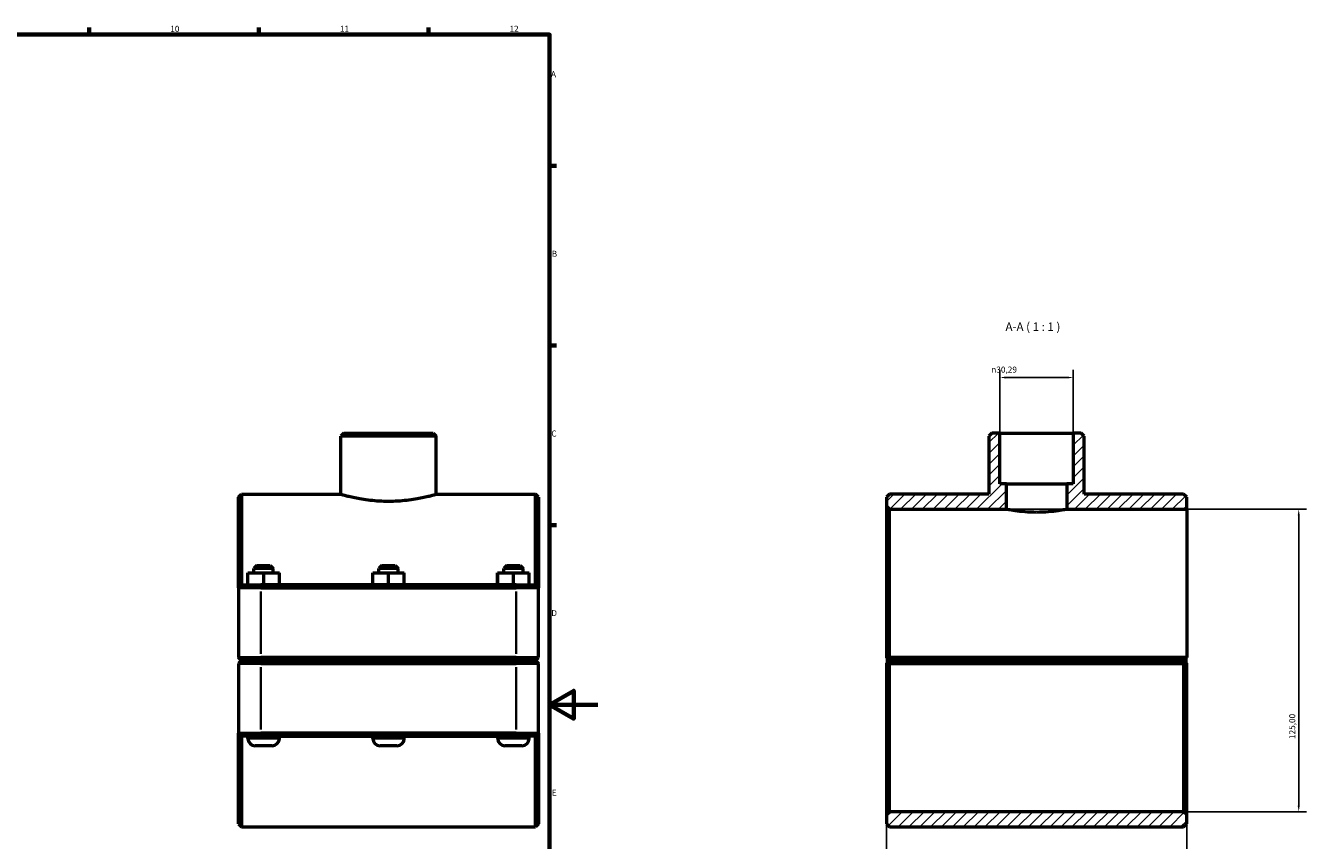
# Model space of a CAD drawing. Units: millimetres. Extents: x 0 to 1134, y -29 to 1083.
# Drawn here: x 605 to 1134, y 241 to 578 of the extents above; entities that cross this region are included whole.
import ezdxf

# ---------------------------------------------------------------- set-up
doc = ezdxf.new("R2010")
doc.units = ezdxf.units.MM
for name, color, linetype, lineweight in [('Border (ISO)', 7, 'Continuous', 70), ('Dimension (ISO)', 7, 'Continuous', 25), ('Hatch (ISO)', 7, 'Continuous', 18), ('Symbol (ISO)', 7, 'Continuous', 25), ('Visible (ISO)', 7, 'Continuous', 50), ('Visible Narrow (ISO)', 7, 'Continuous', 35)]:
    doc.layers.add(name, color=color, linetype=linetype, lineweight=lineweight)
doc.styles.add('Label Text (ISO)', font='tahoma.ttf')
doc.styles.add('Note Text (ISO)', font='tahoma.ttf')
doc.dimstyles.new('Default (ISO)', dxfattribs={"dimtxt": 2.5, "dimasz": 2.5, "dimexe": 3.175, "dimexo": 0, "dimgap": 0.762, "dimtad": 1, "dimrnd": 1e-08, "dimzin": 0, "dimtxsty": 'Note Text (ISO)', "dimcen": 0.09, "dimdle": 10, "dimclrd": 256, "dimclre": 256, "dimclrt": 256, "dimazin": 0, "dimtfac": 1.40208, "dimtmove": 0, "dimatfit": 3, "dimfxl": 1, "dimtolj": 1, "dimtzin": 0, "dimlwd": -1, "dimlwe": -1, "dimarcsym": 0})

# ---------------------------------------------------------------- blocks, each defined once
blk = doc.blocks.new('Borders Default Border')
at = {"layer": 'Border (ISO)'}
for p, q in [((630.75, 574), (630.75, 576.9)), ((700.83, 574), (700.83, 576.9)), ((770.92, 574), (770.92, 576.9)), ((821, 519.75), (823.9, 519.75)), ((821, 445.5), (823.9, 445.5)), ((821, 371.25), (823.9, 371.25))]:
    blk.add_line(p, q, dxfattribs=at)
at = {"layer": 'Border (ISO)', "flags": 128}
for points in [[(20, 20), (20, 574), (821, 574), (821, 20), (20, 20)], [(841, 297), (821, 297), (831, 302.77), (831, 291.23), (821, 297)]]:
    blk.add_lwpolyline(points, dxfattribs=at)
at = {"layer": 'Border (ISO)', "color": 232, "true_color": 0xca0064, "char_height": 2.5, "attachment_point": 7, "style": 'Note Text (ISO)'}
for s, insert in [('10', (664.29, 574.35)), ('11', (734.37, 574.4)), ('12', (804.46, 574.4)), ('A', (821.59, 555.62)), ('B', (821.89, 481.38)), ('C', (821.73, 407.08)), ('D', (821.73, 332.88)), ('E', (821.94, 258.63))]:
    blk.add_mtext(s, dxfattribs=dict(at, insert=insert))
blk = doc.blocks.new('*D7')
at = {"layer": 'Defpoints', "color": 0, "transparency": 16777216}
for p in [(1007.08, 432.27), (1007.08, 409.3), (1037.38, 409.3)]:
    blk.add_point(p, dxfattribs=at)
at = {"layer": 'Dimension (ISO)', "transparency": 16777216}
for p, q in [((1007.08, 409.3), (1007.08, 435.44)), ((1037.38, 409.3), (1037.38, 435.44)), ((1034.88, 432.27), (1009.58, 432.27))]:
    blk.add_line(p, q, dxfattribs=at)
for points in [[(1009.58, 432.68), (1009.58, 431.85), (1007.08, 432.27)], [(1034.88, 432.68), (1034.88, 431.85), (1037.38, 432.27)]]:
    blk.add_solid(points, dxfattribs=at)
at = {"layer": 'Dimension (ISO)', "color": 232, "true_color": 0xca0064, "transparency": 16777216, "insert": (1003.49, 436.79), "char_height": 2.5, "attachment_point": 1, "style": 'Note Text (ISO)'}
blk.add_mtext('\\A1;\\fAIGDT|b0|i0;\\H2.5000;\\ln\\fTahoma|b0|i0;\\H2.5000;30,29', dxfattribs=at)
blk = doc.blocks.new('*D8')
at = {"layer": 'Defpoints', "color": 0, "transparency": 16777216}
for p in [(960.23, 316.6), (1084.23, 316.6), (960.23, 165.11)]:
    blk.add_point(p, dxfattribs=at)
at = {"layer": 'Dimension (ISO)', "transparency": 16777216}
for p, q in [((960.23, 316.6), (960.23, 161.94)), ((1084.23, 316.6), (1084.23, 161.94)), ((1081.73, 165.11), (962.73, 165.11))]:
    blk.add_line(p, q, dxfattribs=at)
for points in [[(962.73, 165.53), (962.73, 164.7), (960.23, 165.11)], [(1081.73, 165.53), (1081.73, 164.7), (1084.23, 165.11)]]:
    blk.add_solid(points, dxfattribs=at)
at = {"layer": 'Dimension (ISO)', "color": 232, "true_color": 0xca0064, "transparency": 16777216, "insert": (1002.28, 169.05), "char_height": 2.5, "attachment_point": 1, "style": 'Note Text (ISO)'}
blk.add_mtext('\\A1;124,00', dxfattribs=at)
blk = doc.blocks.new('*D9')
at = {"layer": 'Defpoints', "color": 0, "transparency": 16777216}
for p in [(1009.73, 377.8), (1082.98, 252.8), (1130.51, 252.8)]:
    blk.add_point(p, dxfattribs=at)
at = {"layer": 'Dimension (ISO)', "transparency": 16777216}
for p, q in [((1009.73, 377.8), (1133.68, 377.8)), ((1130.51, 375.3), (1130.51, 255.3)), ((1082.98, 252.8), (1133.68, 252.8))]:
    blk.add_line(p, q, dxfattribs=at)
for points in [[(1130.09, 375.3), (1130.92, 375.3), (1130.51, 377.8)], [(1130.09, 255.3), (1130.92, 255.3), (1130.51, 252.8)]]:
    blk.add_solid(points, dxfattribs=at)
at = {"layer": 'Dimension (ISO)', "color": 232, "true_color": 0xca0064, "transparency": 16777216, "insert": (1126.57, 282.85), "char_height": 2.5, "attachment_point": 1, "rotation": 90, "style": 'Note Text (ISO)'}
blk.add_mtext('\\A1;125,00', dxfattribs=at)

msp = doc.modelspace()

# ---------------------------------------------------------------- hatches: boundary and pattern name
at = {"layer": 'Hatch (ISO)'}
h = msp.add_hatch(dxfattribs=at)
h.set_pattern_fill('ANSI31', color=256, scale=25.4, style=0)
h.set_pattern_definition([(45, (0, 0), (-2.245064, 2.245064), [])])
h.paths.add_polyline_path([(1084.23, 247.802), (1084.23, 251.552), (1082.98, 252.802), (961.48, 252.802), (960.23, 251.552), (960.23, 247.802), (961.48, 246.552), (1082.98, 246.552)])
h.paths.add_polyline_path([(1003.791, 409.302), (1002.541, 408.052), (1002.541, 384.052), (961.48, 384.052), (960.23, 382.802), (960.23, 379.052), (961.48, 377.802), (1009.73, 377.802), (1009.73, 388.302), (1007.085, 388.302), (1007.085, 409.302)])
h.paths.add_polyline_path([(1041.919, 408.052), (1040.669, 409.302), (1037.376, 409.302), (1037.376, 388.302), (1034.73, 388.302), (1034.73, 377.802), (1084.23, 377.802), (1084.23, 382.802), (1082.98, 384.052), (1041.919, 384.052)])

# ---------------------------------------------------------------- linework, layer by layer
at = {"layer": 'Visible (ISO)'}
for p, q in [((736.025, 409.302), (734.775, 408.052)), ((734.775, 384.052), (734.775, 408.052)), ((774.153, 408.052), (734.775, 408.052)), ((736.025, 409.302), (772.903, 409.302)), ((772.903, 409.302), (774.153, 408.052)), ((774.153, 384.052), (774.153, 408.052)), ((1003.791, 409.302), (1002.541, 408.052)), ((1002.541, 408.052), (1002.541, 384.052)), ((1007.085, 409.302), (1003.791, 409.302)), ((1007.085, 388.302), (1007.085, 409.302)), ((1007.085, 409.302), (1037.376, 409.302)), ((1040.669, 409.302), (1037.376, 409.302)), ((1037.376, 409.302), (1037.376, 388.302)), ((1041.919, 408.052), (1040.669, 409.302)), ((1041.919, 384.052), (1041.919, 408.052)), ((1009.73, 388.302), (1007.085, 388.302)), ((1009.73, 377.802), (1009.73, 388.302)), ((1009.73, 388.302), (1034.73, 388.302)), ((1037.376, 388.302), (1034.73, 388.302)), ((1034.73, 388.302), (1034.73, 377.802)), ((692.464, 382.802), (693.714, 384.052)), ((692.464, 345.302), (692.464, 382.802)), ((693.714, 384.052), (693.714, 346.552)), ((693.714, 384.052), (734.775, 384.052)), ((774.153, 384.052), (815.214, 384.052)), ((815.214, 346.552), (815.214, 384.052)), ((816.464, 382.802), (815.214, 384.052)), ((816.464, 382.802), (816.464, 345.302)), ((961.48, 384.052), (960.23, 382.802)), ((960.23, 382.802), (960.23, 379.052)), ((1002.541, 384.052), (961.48, 384.052)), ((1082.98, 384.052), (1041.919, 384.052)), ((1084.23, 382.802), (1082.98, 384.052)), ((1084.23, 377.802), (1084.23, 382.802)), ((960.23, 379.052), (961.48, 377.802)), ((960.23, 379.052), (960.23, 316.602)), ((961.48, 377.802), (1009.73, 377.802)), ((961.48, 316.602), (961.48, 377.802)), ((1034.73, 377.802), (1084.23, 377.802)), ((1084.23, 377.802), (1084.23, 316.602)), ((700.114, 354.552), (698.864, 353.302)), ((700.114, 354.552), (705.614, 354.552)), ((705.614, 354.552), (706.864, 353.302)), ((751.714, 354.552), (750.464, 353.302)), ((751.714, 354.552), (757.214, 354.552)), ((757.214, 354.552), (758.464, 353.302)), ((803.314, 354.552), (802.064, 353.302)), ((803.314, 354.552), (808.814, 354.552)), ((808.814, 354.552), (810.064, 353.302)), ((696.344, 351.552), (696.384, 351.552)), ((696.344, 346.552), (696.344, 351.552)), ((696.384, 351.552), (702.904, 351.552)), ((696.384, 346.552), (696.384, 351.552)), ((706.864, 353.302), (698.864, 353.302)), ((698.864, 351.552), (698.864, 353.302)), ((702.904, 351.552), (709.384, 351.552)), ((702.904, 346.552), (702.904, 351.552)), ((706.864, 351.552), (706.864, 353.302)), ((709.384, 346.552), (709.384, 351.552)), ((747.944, 351.552), (747.984, 351.552)), ((747.944, 346.552), (747.944, 351.552)), ((747.984, 351.552), (754.504, 351.552)), ((747.984, 346.552), (747.984, 351.552)), ((758.464, 353.302), (750.464, 353.302)), ((750.464, 351.552), (750.464, 353.302)), ((754.504, 351.552), (760.984, 351.552)), ((754.504, 346.552), (754.504, 351.552)), ((758.464, 351.552), (758.464, 353.302)), ((760.984, 346.552), (760.984, 351.552)), ((799.544, 351.552), (799.584, 351.552)), ((799.544, 346.552), (799.544, 351.552)), ((799.584, 351.552), (806.104, 351.552)), ((799.584, 346.552), (799.584, 351.552)), ((810.064, 353.302), (802.064, 353.302)), ((802.064, 351.552), (802.064, 353.302)), ((806.104, 351.552), (812.584, 351.552)), ((806.104, 346.552), (806.104, 351.552)), ((810.064, 351.552), (810.064, 353.302)), ((812.584, 346.552), (812.584, 351.552)), ((693.714, 346.552), (692.464, 345.302)), ((701.664, 345.302), (692.464, 345.302)), ((692.464, 345.302), (692.464, 316.602)), ((693.714, 346.552), (701.664, 346.552)), ((807.264, 346.552), (701.664, 346.552)), ((701.664, 345.302), (807.264, 345.302)), ((807.264, 346.552), (815.214, 346.552)), ((816.464, 345.302), (807.264, 345.302)), ((815.214, 346.552), (816.464, 345.302)), ((816.464, 316.602), (816.464, 345.302)), ((693.714, 315.352), (692.464, 316.602)), ((692.464, 316.602), (701.664, 316.602)), ((693.714, 315.252), (692.464, 314.002)), ((701.664, 314.002), (692.464, 314.002)), ((692.464, 314.002), (692.464, 285.302)), ((701.664, 315.352), (693.714, 315.352)), ((693.714, 315.252), (701.664, 315.252)), ((696.364, 315.252), (696.364, 315.352)), ((807.264, 316.602), (701.664, 316.602)), ((701.664, 315.352), (807.264, 315.352)), ((807.264, 315.252), (701.664, 315.252)), ((701.664, 314.002), (807.264, 314.002)), ((709.364, 315.252), (709.364, 315.352)), ((747.964, 315.252), (747.964, 315.352)), ((760.964, 315.252), (760.964, 315.352)), ((799.564, 315.252), (799.564, 315.352)), ((807.264, 316.602), (816.464, 316.602)), ((815.214, 315.352), (807.264, 315.352)), ((807.264, 315.252), (815.214, 315.252)), ((816.464, 314.002), (807.264, 314.002)), ((812.564, 315.252), (812.564, 315.352)), ((815.214, 315.352), (816.464, 316.602)), ((815.214, 315.252), (816.464, 314.002)), ((816.464, 285.302), (816.464, 314.002)), ((960.23, 314.002), (960.23, 251.552)), ((961.48, 315.352), (960.857, 315.976)), ((960.857, 314.629), (961.48, 315.252)), ((1084.23, 316.602), (961.48, 316.602)), ((961.48, 315.352), (1082.98, 315.352)), ((1082.98, 315.252), (961.48, 315.252)), ((961.48, 252.802), (961.48, 314.002)), ((961.48, 314.002), (1082.98, 314.002)), ((964.13, 315.352), (964.13, 315.252)), ((977.13, 315.352), (977.13, 315.252)), ((1015.73, 315.352), (1015.73, 315.252)), ((1028.73, 315.352), (1028.73, 315.252)), ((1067.33, 315.352), (1067.33, 315.252)), ((1080.33, 315.352), (1080.33, 315.252)), ((1084.23, 316.602), (1082.98, 315.352)), ((1082.98, 315.252), (1083.604, 314.629)), ((1082.98, 314.002), (1082.98, 252.802)), ((1084.23, 316.602), (1084.23, 316.602)), ((1084.23, 251.552), (1084.23, 314.002)), ((692.464, 247.802), (692.464, 285.302)), ((692.464, 285.302), (701.664, 285.302)), ((693.714, 284.052), (692.464, 285.302)), ((693.714, 284.052), (693.714, 246.552)), ((701.664, 284.052), (693.714, 284.052)), ((696.364, 283.052), (696.364, 284.052)), ((807.264, 285.302), (701.664, 285.302)), ((701.664, 284.052), (807.264, 284.052)), ((709.364, 283.052), (709.364, 284.052)), ((747.964, 283.052), (747.964, 284.052)), ((760.964, 283.052), (760.964, 284.052)), ((799.564, 283.052), (799.564, 284.052)), ((807.264, 285.302), (816.464, 285.302)), ((815.214, 284.052), (807.264, 284.052)), ((812.564, 283.052), (812.564, 284.052)), ((815.214, 284.052), (816.464, 285.302)), ((815.214, 246.552), (815.214, 284.052)), ((816.464, 285.302), (816.464, 247.802)), ((706.364, 280.052), (699.364, 280.052)), ((757.964, 280.052), (750.964, 280.052)), ((809.564, 280.052), (802.564, 280.052)), ((961.48, 252.802), (960.23, 251.552)), ((960.23, 251.552), (960.23, 247.802)), ((1082.98, 252.802), (961.48, 252.802)), ((1084.23, 251.552), (1082.98, 252.802)), ((1084.23, 247.802), (1084.23, 251.552)), ((692.464, 247.802), (693.714, 246.552)), ((693.714, 246.552), (815.214, 246.552)), ((816.464, 247.802), (815.214, 246.552)), ((960.23, 247.802), (961.48, 246.552)), ((961.48, 246.552), (1082.98, 246.552)), ((1082.98, 246.552), (1084.23, 247.802))]:
    msp.add_line(p, q, dxfattribs=at)
for centre, start, end in [((699.364, 283.052), 180, 270), ((706.364, 283.052), 270, 0), ((750.964, 283.052), 180, 270), ((757.964, 283.052), 270, 0), ((802.564, 283.052), 180, 270), ((809.564, 283.052), 270, 0)]:
    msp.add_arc(centre, 3, start, end, dxfattribs=at)
for points, knots in [([(734.775, 384.052), (734.775, 384.052), (734.894, 384.018), (735.396, 383.877), (735.778, 383.77), (736.785, 383.502), (737.411, 383.341), (738.854, 382.993), (739.671, 382.808), (741.412, 382.448), (742.395, 382.261), (744.538, 381.908), (745.698, 381.742), (748.121, 381.466), (749.387, 381.356), (751.936, 381.209), (753.22, 381.173), (754.464, 381.173)], [8.9543059, 8.9543059, 8.9543059, 8.9543059, 9.3273562, 9.3273562, 9.7004065, 9.7004065, 10.0734568, 10.0734568, 10.4465071, 10.4465071, 10.8196489, 10.8196489, 11.1927908, 11.1927908, 11.5659327, 11.5659327, 11.9390745, 11.9390745, 11.9390745, 11.9390745]), ([(754.464, 381.173), (755.708, 381.173), (756.991, 381.209), (759.541, 381.356), (760.806, 381.466), (763.229, 381.742), (764.389, 381.908), (766.532, 382.261), (767.516, 382.448), (769.256, 382.808), (770.074, 382.993), (771.517, 383.341), (772.143, 383.502), (773.15, 383.77), (773.531, 383.877), (774.033, 384.018), (774.153, 384.052), (774.153, 384.052)], [0, 0, 0, 0, 0.3731419, 0.3731419, 0.7462837, 0.7462837, 1.1194256, 1.1194256, 1.4925675, 1.4925675, 1.8656178, 1.8656178, 2.2386681, 2.2386681, 2.6117184, 2.6117184, 2.9847686, 2.9847686, 2.9847686, 2.9847686]), ([(1022.23, 376.54), (1020.656, 376.54), (1018.98, 376.607), (1015.902, 376.847), (1014.499, 377.016), (1012.284, 377.332), (1011.323, 377.5), (1010.046, 377.737), (1009.73, 377.802), (1009.73, 377.802)], [0, 0, 0, 0, 0.4722441, 0.4722441, 0.9444881, 0.9444881, 1.4167057, 1.4167057, 1.8889234, 1.8889234, 1.8889234, 1.8889234]), ([(1034.73, 377.802), (1034.73, 377.802), (1034.415, 377.737), (1033.138, 377.5), (1032.177, 377.332), (1029.962, 377.016), (1028.559, 376.847), (1025.481, 376.607), (1023.804, 376.54), (1022.23, 376.54)], [5.6667701, 5.6667701, 5.6667701, 5.6667701, 6.1389877, 6.1389877, 6.6112053, 6.6112053, 7.0834494, 7.0834494, 7.5556934, 7.5556934, 7.5556934, 7.5556934])]:
    msp.add_open_spline(points, degree=3, knots=knots, dxfattribs=at)
for points in [[(960.857, 315.976), (960.545, 316.288), (960.23, 316.602)], [(960.23, 314.002), (960.545, 314.317), (960.857, 314.629)], [(1083.604, 314.629), (1083.915, 314.317), (1084.23, 314.002)]]:
    msp.add_open_spline(points, degree=2, dxfattribs=at)
for points, weights in [([(960.857, 315.976), (961.172, 316.291), (961.48, 316.602)], [1.00580222092, 1.00874326913, 1.01164203904]), ([(961.48, 314.002), (961.172, 314.314), (960.857, 314.629)], [1.01164203904, 1.00874326913, 1.00580222092]), ([(1083.604, 314.629), (1083.289, 314.314), (1082.98, 314.002)], [1.00580222092, 1.00874326913, 1.01164203904])]:
    msp.add_rational_spline(points, weights, degree=2, dxfattribs=at)
at = {"layer": 'Visible Narrow (ISO)'}
for p, q in [((701.664, 346.49), (701.664, 345.365)), ((807.264, 346.49), (807.264, 345.365)), ((701.664, 318.037), (701.664, 343.867)), ((807.264, 343.867), (807.264, 318.037)), ((701.664, 315.415), (701.664, 316.54)), ((701.664, 315.19), (701.664, 314.065)), ((701.664, 286.737), (701.664, 312.567)), ((807.264, 315.415), (807.264, 316.54)), ((807.264, 315.19), (807.264, 314.065)), ((807.264, 312.567), (807.264, 286.737)), ((696.444, 283.052), (709.284, 283.052)), ((701.664, 284.115), (701.664, 285.24)), ((748.044, 283.052), (760.884, 283.052)), ((799.644, 283.052), (812.484, 283.052)), ((807.264, 284.115), (807.264, 285.24))]:
    msp.add_line(p, q, dxfattribs=at)

# ---------------------------------------------------------------- block references
msp.add_blockref('Borders Default Border', (0, 0))

# ---------------------------------------------------------------- texts
at = {"layer": 'Symbol (ISO)', "insert": (1009.368, 450.427), "char_height": 3.5, "attachment_point": 7, "style": 'Label Text (ISO)'}
msp.add_mtext('A-A ( 1 : 1 )', dxfattribs=at)

# ---------------------------------------------------------------- dimensions: what is measured, and where the dimension line sits
at = {"layer": 'Dimension (ISO)'}
dim = msp.add_linear_dim(base=(1007.085, 432.266), p1=(1037.376, 409.302), p2=(1007.085, 409.302), angle=180, text='\\fAIGDT|b0|i0;\\H2.5000;\\ln\\fTahoma|b0|i0;\\H2.5000;<>', dimstyle='Default (ISO)', override={"dimdec": 2, "dimtp": 0, "dimtm": 0, "dimtdec": 2, "dimtofl": 0, "dimatfit": 1}, dxfattribs=at)
dim.commit()
dim.dimension.update_dxf_attribs({"geometry": '*D7', "text_midpoint": (1009.048, 432.266), "dimtype": 160})
dim = msp.add_linear_dim(base=(1130.506, 252.802), p1=(1009.73, 377.802), p2=(1082.98, 252.802), angle=270, dimstyle='Default (ISO)', override={"dimdec": 2, "dimtp": 0, "dimtm": 0, "dimtdec": 2, "dimtofl": 0, "dimatfit": 1}, dxfattribs=at)
dim.commit()
dim.dimension.update_dxf_attribs({"geometry": '*D9', "text_midpoint": (1130.506, 287.802), "dimtype": 160})
dim = msp.add_linear_dim(base=(960.23, 165.112), p1=(1084.23, 316.602), p2=(960.23, 316.602), dimstyle='Default (ISO)', override={"dimdec": 2, "dimtp": 0, "dimtm": 0, "dimtdec": 2, "dimtofl": 0, "dimatfit": 1}, dxfattribs=at)
dim.commit()
dim.dimension.update_dxf_attribs({"geometry": '*D8', "text_midpoint": (1007.23, 165.112), "dimtype": 160})

doc.saveas('drawing.dxf')
